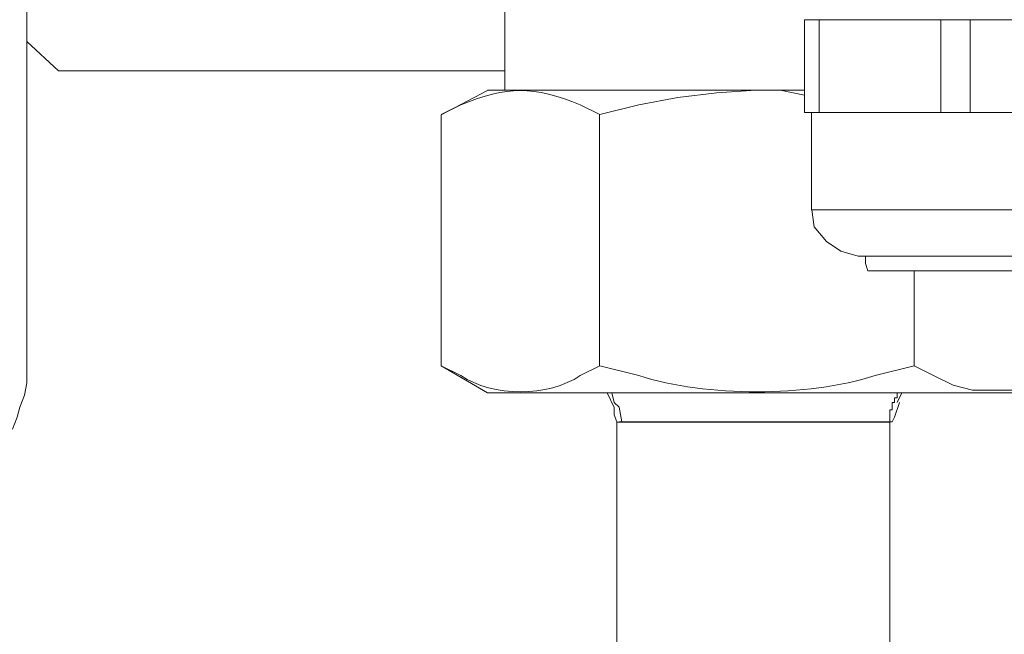
# Model space of a CAD drawing. Units: millimetres. Extents: x 24 to 280, y 22 to 247.
# Drawn here: x 93 to 102, y 50 to 56 of the extents above; entities that cross this region are included whole.
import ezdxf

# ---------------------------------------------------------------- set-up
doc = ezdxf.new("R2010")
doc.units = ezdxf.units.MM

msp = doc.modelspace()

# ---------------------------------------------------------------- linework, layer by layer
at = {"color": 0, "lineweight": 9}
for points in [[(92.938, 80.2391), (92.938, 76.3522), (92.938, 72.4423), (92.938, 68.5321), (92.938, 64.6223), (92.938, 60.7357), (92.938, 56.8256), (92.938, 52.9157)], [(92.9372, 56.9406), (92.9372, 55.9055)], [(97.4468, 56.2258), (97.4468, 55.4441)], [(100.2757, 56.1112), (100.2757, 55.237)], [(100.414, 56.1112), (100.2757, 56.1112)], [(100.6666, 56.1115), (100.4133, 56.1115)], [(100.414, 56.1112), (100.414, 55.237)], [(100.6666, 56.1115), (101.5634, 56.1115)], [(101.5637, 56.1115), (101.5637, 55.2374)], [(101.6103, 56.1112), (101.5641, 56.1112)], [(101.6103, 56.1112), (101.8403, 56.1112)], [(101.8392, 56.1112), (102.7589, 56.1112)], [(101.8403, 55.2374), (101.8403, 56.1115)], [(93.2361, 55.6296), (92.9369, 55.9059)], [(97.445, 55.6296), (93.2361, 55.6296)], [(96.8478, 55.2151), (97.2845, 55.4451)], [(97.2845, 55.4455), (100.2743, 55.4455)], [(100.275, 55.4003), (100.045, 55.4466), (99.815, 55.4466), (99.4467, 55.4233), (99.0788, 55.3778), (98.7108, 55.3083), (98.3429, 55.2165)], [(96.8474, 52.8462), (96.8474, 55.2155)], [(98.3425, 52.8462), (98.3425, 55.2155)], [(100.2747, 55.2377), (100.3435, 55.2377)], [(100.3431, 54.3177), (100.3431, 55.2374)], [(100.4126, 55.2377), (100.3435, 55.2377)], [(100.413, 55.2377), (101.563, 55.2377)], [(101.5623, 55.2377), (101.6085, 55.2377)], [(101.6082, 55.2377), (101.8382, 55.2377)], [(103.0126, 55.237), (101.8396, 55.237)], [(100.3438, 54.318), (100.3667, 54.1571), (100.4821, 54.0189), (100.62, 53.9271), (100.7806, 53.8813)], [(103.0588, 54.317), (100.3445, 54.317)], [(100.8497, 53.8809), (100.7806, 53.8809)], [(102.5511, 53.8809), (100.8493, 53.8809)], [(100.8497, 53.8809), (100.8497, 53.8121)], [(100.8501, 53.8125), (100.873, 53.7433), (100.9188, 53.7433)], [(102.5049, 53.743), (100.9181, 53.743)], [(101.3097, 53.7433), (101.3097, 52.8462)], [(92.9383, 52.7774), (92.9383, 52.9157)], [(92.9383, 52.6857), (92.9383, 52.7778)], [(96.8478, 52.8462), (97.2845, 52.5929)], [(102.7819, 52.8473), (102.5981, 52.7549), (102.4365, 52.6635), (102.2301, 52.6176), (101.8618, 52.6176), (101.6777, 52.6635), (101.4942, 52.7549), (101.3101, 52.8473)], [(92.9154, 52.5704), (92.938, 52.6854)], [(102.3677, 52.5933), (97.2845, 52.5933)], [(98.4808, 52.4546), (98.412, 52.5929)], [(98.4804, 52.5012), (98.4579, 52.5933)], [(101.1947, 52.5933), (101.1485, 52.5012)], [(101.1725, 52.5919), (101.1496, 52.5919), (101.1496, 52.5689)], [(92.8, 52.2483), (92.8462, 52.3633), (92.8692, 52.4553), (92.915, 52.5704)], [(98.5503, 52.3174), (98.527, 52.4553), (98.4808, 52.5012)], [(101.1259, 52.5241), (101.1259, 52.5012), (101.103, 52.5012), (101.103, 52.4783), (101.103, 52.4553)], [(101.1721, 52.5016), (101.1259, 52.3633), (101.103, 52.3178)], [(101.1263, 52.5457), (101.1263, 52.5231)], [(101.1496, 52.5686), (101.1496, 52.5457), (101.1266, 52.5457)], [(98.4808, 52.4546), (98.4808, 52.3859), (98.5037, 52.3171)], [(101.0801, 52.4321), (101.0801, 52.4095)], [(101.0801, 52.4091), (101.0801, 52.3862), (101.0801, 52.3633)], [(101.103, 52.455), (101.103, 52.4321), (101.0804, 52.4321)], [(98.5041, 52.3167), (98.5041, 50.0402)], [(98.5041, 52.3164), (101.0804, 52.3164)], [(98.5267, 52.3171), (101.1026, 52.3171)], [(101.0801, 52.3629), (101.0801, 52.3403), (101.0801, 52.3174)], [(101.0804, 50.0402), (101.0804, 52.3167)]]:
    msp.add_lwpolyline(points, dxfattribs=at)
for points in [[(98.3429, 55.2162), (98.3429, 55.2162), (98.1591, 55.3083), (98.1591, 55.3083), (97.7167, 55.4892), (97.4733, 55.4892), (97.0323, 55.3083), (97.0323, 55.3083), (96.8481, 55.2162), (96.8481, 55.2162)], [(96.8481, 52.8473), (96.8481, 52.8473), (97.0323, 52.7549), (97.0323, 52.7549), (97.33, 52.5513), (97.8613, 52.5517), (98.1591, 52.7549), (98.1591, 52.7549), (98.3429, 52.8473), (98.3429, 52.8473)], [(98.3429, 52.8473), (98.3429, 52.8473), (98.7108, 52.7549), (98.7108, 52.7549), (99.361, 52.5492), (100.292, 52.5492), (100.9421, 52.7549), (100.9421, 52.7549), (101.3101, 52.8473), (101.3101, 52.8473)]]:
    msp.add_open_spline(points, degree=3, knots=[0, 0, 0, 0, 1, 1, 1, 2, 2, 2, 3, 3, 3, 3], dxfattribs=at)

doc.saveas('drawing.dxf')
